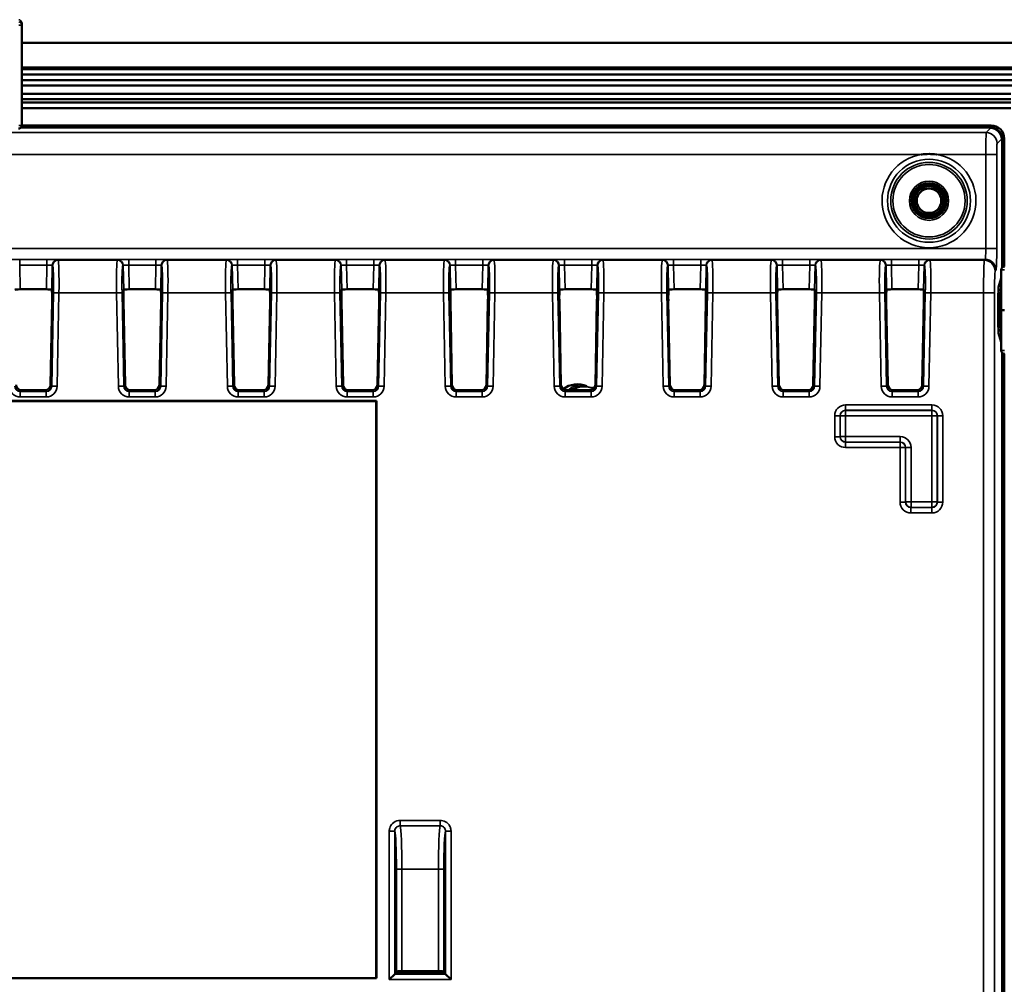
# Model space of a CAD drawing. Units: millimetres. Extents: x 30 to 830, y 10 to 584.
# Drawn here: x 199 to 289, y 329 to 418 of the extents above; entities that cross this region are included whole.
import ezdxf

# ---------------------------------------------------------------- set-up
doc = ezdxf.new("R2010")
doc.units = ezdxf.units.MM
doc.header["$LTSCALE"] = 2
doc.layers.add('Visible (ISO)', color=7, linetype='Continuous', lineweight=50)
doc.layers.add('Visible Narrow (ISO)', color=7, linetype='Continuous', lineweight=35)

msp = doc.modelspace()

# ---------------------------------------------------------------- linework, layer by layer
at = {"layer": 'Visible (ISO)'}
for p, q in [((199.125, 417.021), (199.125, 417.213)), ((199.125, 407.815), (199.125, 417.021)), ((295.877, 415.397), (199.125, 415.397)), ((199.125, 412.973), (291.945, 412.973)), ((199.125, 412.473), (291.945, 412.473)), ((199.125, 411.973), (291.945, 411.973)), ((291.945, 411.473), (199.125, 411.473)), ((199.125, 410.703), (289.875, 410.703)), ((199.125, 410.203), (289.875, 410.203)), ((199.125, 409.903), (289.875, 409.903)), ((289.875, 409.403), (199.125, 409.403)), ((288.017, 407.607), (199.042, 407.607)), ((288.075, 407.803), (199.125, 407.803)), ((289.275, 394.853), (289.275, 406.603)), ((289.079, 394.77), (289.079, 406.545)), ((288.987, 394.553), (288.986, 390.853)), ((288.755, 392.977), (288.987, 393.793)), ((288.987, 393.096), (288.787, 393.09)), ((288.888, 393.1), (288.789, 393.097)), ((201.379, 392.768), (198.972, 392.768)), ((211.379, 392.768), (208.972, 392.768)), ((221.379, 392.768), (218.972, 392.768)), ((231.379, 392.768), (228.972, 392.768)), ((241.379, 392.768), (238.972, 392.768)), ((251.379, 392.768), (248.972, 392.768)), ((261.379, 392.768), (258.972, 392.768)), ((271.379, 392.768), (268.972, 392.768)), ((281.379, 392.768), (278.972, 392.768)), ((288.755, 393.006), (288.755, 392.503)), ((288.855, 392.403), (288.855, 392.403)), ((288.955, 389.403), (288.955, 392.303)), ((201.753, 384), (201.901, 391.723)), ((208.449, 391.723), (208.598, 384)), ((211.753, 384), (211.901, 391.723)), ((218.449, 391.723), (218.598, 384)), ((221.753, 384), (221.901, 391.723)), ((228.449, 391.723), (228.598, 384)), ((231.753, 384), (231.901, 391.723)), ((238.449, 391.723), (238.598, 384)), ((241.753, 384), (241.901, 391.723)), ((248.449, 391.723), (248.598, 384)), ((251.753, 384), (251.901, 391.723)), ((258.449, 391.723), (258.598, 384)), ((261.753, 384), (261.901, 391.723)), ((268.449, 391.723), (268.598, 384)), ((271.753, 384), (271.901, 391.723)), ((278.449, 391.723), (278.598, 384)), ((281.753, 384), (281.901, 391.723)), ((288.955, 390.853), (288.986, 390.853)), ((288.986, 390.853), (289.283, 390.853)), ((288.986, 390.853), (288.987, 387.153)), ((288.755, 389.203), (288.755, 388.701)), ((288.987, 387.913), (288.755, 388.729)), ((288.987, 388.611), (288.787, 388.616)), ((288.789, 388.609), (288.888, 388.607)), ((288.855, 389.303), (288.855, 389.303)), ((289.079, 270.47), (289.079, 386.937)), ((289.275, 270.553), (289.275, 386.853)), ((199.097, 383.51), (201.254, 383.51)), ((209.097, 383.51), (211.254, 383.51)), ((219.097, 383.51), (221.254, 383.51)), ((229.097, 383.51), (231.254, 383.51)), ((239.097, 383.51), (241.254, 383.51)), ((249.097, 383.51), (251.254, 383.51)), ((259.097, 383.51), (261.254, 383.51)), ((269.097, 383.51), (271.254, 383.51)), ((279.097, 383.51), (281.254, 383.51)), ((128.675, 382.536), (231.675, 382.536)), ((231.649, 382.51), (128.701, 382.51)), ((231.675, 382.536), (231.649, 382.51)), ((231.649, 329.562), (231.649, 382.51)), ((231.675, 382.536), (231.675, 329.536)), ((233.342, 329.929), (232.842, 329.43)), ((233.342, 329.929), (233.466, 330.053)), ((233.466, 330.053), (233.502, 330.138)), ((237.885, 330.053), (233.466, 330.053)), ((234.001, 330.196), (237.349, 330.196)), ((237.849, 330.138), (237.885, 330.053)), ((238.009, 329.929), (237.885, 330.053)), ((238.508, 329.43), (238.009, 329.929)), ((231.675, 329.536), (128.675, 329.536)), ((128.701, 329.562), (231.649, 329.562)), ((231.675, 329.536), (231.649, 329.562))]:
    msp.add_line(p, q, dxfattribs=at)
for radius in [1.604, 1.125]:
    msp.add_circle((282.369, 400.897), radius, dxfattribs=at)
for centre, radius, start, end in [((198.825, 407.815), 0.3, 270.0262, 0), ((288.075, 406.603), 1.2, 0, 90), ((289.287, 394.553), 0.3, 90, 179.9738), ((289.287, 387.153), 0.3, 180.0262, 270), ((250.1, 381.953), 2.1, 65.68736, 128.12074), ((250.7, 381.92), 1.962, 62.39891, 67.5318)]:
    msp.add_arc(centre, radius, start, end, dxfattribs=at)
for centre, major_axis, ratio, start_param, end_param in [((288.888, 393.093), (0.2, 0.005), 0.034896, 1.052243, 1.569849), ((198.973, 392.706), (0.5, 0), 0.122761, 1.573193, 2.987085), ((201.377, 392.706), (0.5, 0), 0.122761, 0.154507, 1.568399), ((201.849, 391.723), (0.019, 1), 0.052398, 4.713399, 6.109476), ((208.502, 391.723), (0.019, -1), 0.052398, 3.315302, 4.711379), ((208.973, 392.706), (0.5, 0), 0.122761, 1.573193, 2.987085), ((211.377, 392.706), (0.5, 0), 0.122761, 0.154507, 1.568399), ((211.849, 391.723), (0.019, 1), 0.052398, 4.713399, 6.109476), ((218.502, 391.723), (0.019, -1), 0.052398, 3.315302, 4.711379), ((218.973, 392.706), (0.5, 0), 0.122761, 1.573193, 2.987085), ((221.377, 392.706), (0.5, 0), 0.122761, 0.154507, 1.568399), ((221.849, 391.723), (0.019, 1), 0.052398, 4.713399, 6.109476), ((228.502, 391.723), (0.019, -1), 0.052398, 3.315302, 4.711379), ((228.973, 392.706), (0.5, 0), 0.122761, 1.573193, 2.987085), ((231.377, 392.706), (0.5, 0), 0.122761, 0.154507, 1.568399), ((231.849, 391.723), (0.019, 1), 0.052398, 4.713399, 6.109476), ((238.502, 391.723), (0.019, -1), 0.052398, 3.315302, 4.711379), ((238.973, 392.706), (0.5, 0), 0.122761, 1.573193, 2.987085), ((241.377, 392.706), (0.5, 0), 0.122761, 0.154507, 1.568399), ((241.849, 391.723), (0.019, 1), 0.052398, 4.713399, 6.109476), ((248.502, 391.723), (0.019, -1), 0.052398, 3.315302, 4.711379), ((248.973, 392.706), (0.5, 0), 0.122761, 1.573193, 2.987085), ((251.377, 392.706), (0.5, 0), 0.122761, 0.154507, 1.568399), ((251.849, 391.723), (0.019, 1), 0.052398, 4.713399, 6.109476), ((258.502, 391.723), (0.019, -1), 0.052398, 3.315302, 4.711379), ((258.973, 392.706), (0.5, 0), 0.122761, 1.573193, 2.987085), ((261.377, 392.706), (0.5, 0), 0.122761, 0.154507, 1.568399), ((261.849, 391.723), (0.019, 1), 0.052398, 4.713399, 6.109476), ((268.502, 391.723), (0.019, -1), 0.052398, 3.315302, 4.711379), ((268.973, 392.706), (0.5, 0), 0.122761, 1.573193, 2.987085), ((271.377, 392.706), (0.5, 0), 0.122761, 0.154507, 1.568399), ((271.849, 391.723), (0.019, 1), 0.052398, 4.713399, 6.109476), ((278.502, 391.723), (0.019, -1), 0.052398, 3.315302, 4.711379), ((278.973, 392.706), (0.5, 0), 0.122761, 1.573193, 2.987085), ((281.377, 392.706), (0.5, 0), 0.122761, 0.154507, 1.568399), ((281.849, 391.723), (0.019, 1), 0.052398, 4.713399, 6.109476), ((288.855, 392.503), (-0.0708, -0.0708), 0.998783, 5.498396, 7.067974), ((288.855, 392.303), (0.0243, 0.0971), 0.999353, 4.95743, 6.527922), ((288.855, 389.203), (-0.0708, 0.0708), 0.998783, 5.498396, 7.067974), ((288.855, 389.403), (0.0243, -0.0971), 0.999353, 6.038448, 7.60894), ((288.888, 388.614), (-0.2, 0.005), 0.034896, 1.571743, 2.08935), ((199.098, 384.011), (-0.351, -0.358), 0.997316, 5.508745, 7.057626), ((201.252, 384.011), (0.351, -0.358), 0.997316, 5.508745, 7.057626), ((209.098, 384.011), (-0.351, -0.358), 0.997316, 5.508745, 7.057626), ((211.252, 384.011), (0.351, -0.358), 0.997316, 5.508745, 7.057626), ((219.098, 384.011), (-0.351, -0.358), 0.997316, 5.508745, 7.057626), ((221.252, 384.011), (0.351, -0.358), 0.997316, 5.508745, 7.057626), ((229.098, 384.011), (-0.351, -0.358), 0.997316, 5.508745, 7.057626), ((231.252, 384.011), (0.351, -0.358), 0.997316, 5.508745, 7.057626), ((239.098, 384.011), (-0.351, -0.358), 0.997316, 5.508745, 7.057626), ((241.252, 384.011), (0.351, -0.358), 0.997316, 5.508745, 7.057626), ((249.098, 384.011), (-0.351, -0.358), 0.997316, 5.508745, 7.057626), ((251.252, 384.011), (0.351, -0.358), 0.997316, 5.508745, 7.057626), ((259.098, 384.011), (-0.351, -0.358), 0.997316, 5.508745, 7.057626), ((261.252, 384.011), (0.351, -0.358), 0.997316, 5.508745, 7.057626), ((269.098, 384.011), (-0.351, -0.358), 0.997316, 5.508745, 7.057626), ((271.252, 384.011), (0.351, -0.358), 0.997316, 5.508745, 7.057626), ((279.098, 384.011), (-0.351, -0.358), 0.997316, 5.508745, 7.057626), ((281.252, 384.011), (0.351, -0.358), 0.997316, 5.508745, 7.057626), ((250.44, 381.92), (2.089, 0), 0.992182, 1.0657, 1.07524), ((234.001, 330.134), (0.5, 0), 0.122785, 1.570796, 3.089233), ((237.349, 330.134), (0.5, 0), 0.122785, 0.05236, 1.570796)]:
    msp.add_ellipse(centre, major_axis=major_axis, ratio=ratio, start_param=start_param, end_param=end_param, dxfattribs=at)
for points, knots in [([(289.079, 406.545), (289.079, 406.657), (289.062, 406.768), (288.993, 406.979), (288.942, 407.08), (288.811, 407.26), (288.732, 407.339), (288.552, 407.47), (288.451, 407.521), (288.24, 407.59), (288.129, 407.607), (288.017, 407.607)], [0, 0, 0, 0, 0.0270852, 0.0270852, 0.0541705, 0.0541705, 0.0812557, 0.0812557, 0.1083409, 0.1083409, 0.1354262, 0.1354262, 0.1354262, 0.1354262]), ([(283.075, 405.147), (283.064, 405.148), (283.053, 405.15), (282.818, 405.174), (282.594, 405.186), (282.145, 405.186), (281.92, 405.174), (281.686, 405.15), (281.675, 405.148), (281.664, 405.147)], [-0.0033565, -0.0033565, -0.0033565, -0.0033565, 0, 0, 0.06736, 0.06736, 0.1347199, 0.1347199, 0.1380764, 0.1380764, 0.1380764, 0.1380764]), ([(288.755, 392.656), (288.773, 392.659), (288.791, 392.663), (288.839, 392.679), (288.867, 392.694), (288.918, 392.733), (288.941, 392.756), (288.97, 392.798), (288.979, 392.814), (288.986, 392.831)], [0.00423839, 0.00423839, 0.00423839, 0.00423839, 0.00973207, 0.00973207, 0.0192861, 0.0192861, 0.02884437, 0.02884437, 0.0344226, 0.0344226, 0.0344226, 0.0344226]), ([(288.986, 388.875), (288.984, 388.88), (288.982, 388.884), (288.968, 388.912), (288.953, 388.935), (288.914, 388.978), (288.889, 388.998), (288.834, 389.029), (288.804, 389.041), (288.767, 389.048), (288.761, 389.049), (288.755, 389.05)], [0.09558501, 0.09558501, 0.09558501, 0.09558501, 0.09710888, 0.09710888, 0.10504839, 0.10504839, 0.11446624, 0.11446624, 0.12401861, 0.12401861, 0.12580373, 0.12580373, 0.12580373, 0.12580373])]:
    msp.add_open_spline(points, degree=3, knots=knots, dxfattribs=at)
for points in [[(201.872, 392.716), (201.874, 392.714), (201.876, 392.711), (201.877, 392.708)], [(208.474, 392.708), (208.474, 392.711), (208.476, 392.714), (208.479, 392.716)], [(211.872, 392.716), (211.874, 392.714), (211.876, 392.711), (211.877, 392.708)], [(218.474, 392.708), (218.474, 392.711), (218.476, 392.714), (218.479, 392.716)], [(221.872, 392.716), (221.874, 392.714), (221.876, 392.711), (221.877, 392.708)], [(228.474, 392.708), (228.474, 392.711), (228.476, 392.714), (228.479, 392.716)], [(231.872, 392.716), (231.874, 392.714), (231.876, 392.711), (231.877, 392.708)], [(238.474, 392.708), (238.474, 392.711), (238.476, 392.714), (238.479, 392.716)], [(241.872, 392.716), (241.874, 392.714), (241.876, 392.711), (241.877, 392.708)], [(248.474, 392.708), (248.474, 392.711), (248.476, 392.714), (248.479, 392.716)], [(251.872, 392.716), (251.874, 392.714), (251.876, 392.711), (251.877, 392.708)], [(258.474, 392.708), (258.474, 392.711), (258.476, 392.714), (258.479, 392.716)], [(261.872, 392.716), (261.874, 392.714), (261.876, 392.711), (261.877, 392.708)], [(268.474, 392.708), (268.474, 392.711), (268.476, 392.714), (268.479, 392.716)], [(271.872, 392.716), (271.874, 392.714), (271.876, 392.711), (271.877, 392.708)], [(278.474, 392.708), (278.474, 392.711), (278.476, 392.714), (278.479, 392.716)], [(281.872, 392.716), (281.874, 392.714), (281.876, 392.711), (281.877, 392.708)]]:
    msp.add_open_spline(points, degree=3, dxfattribs=at)
at = {"layer": 'Visible Narrow (ISO)'}
for p, q in [((293.927, 413.15), (199.125, 413.15)), ((199.042, 407.607), (288.017, 407.607)), ((288.075, 407.616), (199.049, 407.616)), ((288.017, 407.545), (287.619, 407.146)), ((288.017, 407.607), (288.017, 407.607)), ((288.017, 407.545), (288.017, 407.607)), ((288.075, 407.803), (288.075, 407.616)), ((288.075, 407.606), (288.075, 407.616)), ((287.619, 407.146), (72.732, 407.146)), ((289.088, 406.603), (289.078, 406.603)), ((289.088, 394.777), (289.088, 406.603)), ((289.088, 406.603), (289.275, 406.603)), ((288.618, 406.147), (289.017, 406.545)), ((289.017, 406.545), (289.079, 406.545)), ((289.079, 406.545), (289.079, 394.77)), ((289.079, 406.545), (289.079, 406.545)), ((180.881, 405.147), (281.664, 405.147)), ((283.075, 405.147), (287.585, 405.147)), ((287.585, 405.147), (287.585, 396.51)), ((287.585, 405.147), (288.584, 405.147)), ((288.584, 396.51), (288.584, 405.147)), ((287.585, 396.51), (72.766, 396.51)), ((287.585, 396.51), (288.584, 396.51)), ((72.833, 395.511), (287.517, 395.511)), ((201.421, 395.492), (198.929, 395.492)), ((198.929, 395.492), (198.929, 394.992)), ((198.929, 394.992), (201.421, 394.992)), ((198.972, 392.768), (198.929, 394.992)), ((201.421, 394.992), (201.379, 392.768)), ((201.421, 395.492), (201.421, 394.992)), ((201.877, 392.708), (201.92, 394.969)), ((201.92, 394.969), (201.954, 394.946)), ((202.453, 395.436), (202.42, 395.459)), ((207.898, 395.436), (202.453, 395.436)), ((207.931, 395.459), (207.898, 395.436)), ((208.397, 394.946), (208.43, 394.969)), ((208.43, 394.969), (208.474, 392.708)), ((211.421, 395.492), (208.929, 395.492)), ((208.929, 395.492), (208.929, 394.992)), ((208.929, 394.992), (211.421, 394.992)), ((208.972, 392.768), (208.929, 394.992)), ((211.421, 394.992), (211.379, 392.768)), ((211.421, 395.492), (211.421, 394.992)), ((211.877, 392.708), (211.92, 394.969)), ((211.92, 394.969), (211.954, 394.946)), ((212.453, 395.436), (212.42, 395.459)), ((217.898, 395.436), (212.453, 395.436)), ((217.931, 395.459), (217.898, 395.436)), ((218.397, 394.946), (218.43, 394.969)), ((218.43, 394.969), (218.474, 392.708)), ((221.421, 395.492), (218.929, 395.492)), ((218.929, 395.492), (218.929, 394.992)), ((218.929, 394.992), (221.421, 394.992)), ((218.972, 392.768), (218.929, 394.992)), ((221.421, 394.992), (221.379, 392.768)), ((221.421, 395.492), (221.421, 394.992)), ((221.877, 392.708), (221.92, 394.969)), ((221.92, 394.969), (221.954, 394.946)), ((222.453, 395.436), (222.42, 395.459)), ((227.898, 395.436), (222.453, 395.436)), ((227.931, 395.459), (227.898, 395.436)), ((228.397, 394.946), (228.43, 394.969)), ((228.43, 394.969), (228.474, 392.708)), ((231.421, 395.492), (228.929, 395.492)), ((228.929, 395.492), (228.929, 394.992)), ((228.929, 394.992), (231.421, 394.992)), ((228.972, 392.768), (228.929, 394.992)), ((231.421, 394.992), (231.379, 392.768)), ((231.421, 395.492), (231.421, 394.992)), ((231.877, 392.708), (231.92, 394.969)), ((231.92, 394.969), (231.954, 394.946)), ((232.453, 395.436), (232.42, 395.459)), ((237.898, 395.436), (232.453, 395.436)), ((237.931, 395.459), (237.898, 395.436)), ((238.397, 394.946), (238.43, 394.969)), ((238.43, 394.969), (238.474, 392.708)), ((241.421, 395.492), (238.929, 395.492)), ((238.929, 395.492), (238.929, 394.992)), ((238.929, 394.992), (241.421, 394.992)), ((238.972, 392.768), (238.929, 394.992)), ((241.421, 394.992), (241.379, 392.768)), ((241.421, 395.492), (241.421, 394.992)), ((241.877, 392.708), (241.92, 394.969)), ((241.92, 394.969), (241.954, 394.946)), ((242.453, 395.436), (242.42, 395.459)), ((247.898, 395.436), (242.453, 395.436)), ((247.931, 395.459), (247.898, 395.436)), ((248.397, 394.946), (248.43, 394.969)), ((248.43, 394.969), (248.474, 392.708)), ((251.421, 395.492), (248.929, 395.492)), ((248.929, 395.492), (248.929, 394.992)), ((248.929, 394.992), (251.421, 394.992)), ((248.972, 392.768), (248.929, 394.992)), ((251.421, 394.992), (251.379, 392.768)), ((251.421, 395.492), (251.421, 394.992)), ((251.877, 392.708), (251.92, 394.969)), ((251.92, 394.969), (251.954, 394.946)), ((252.453, 395.436), (252.42, 395.459)), ((257.898, 395.436), (252.453, 395.436)), ((257.931, 395.459), (257.898, 395.436)), ((258.397, 394.946), (258.43, 394.969)), ((258.43, 394.969), (258.474, 392.708)), ((261.421, 395.492), (258.929, 395.492)), ((258.929, 395.492), (258.929, 394.992)), ((258.929, 394.992), (261.421, 394.992)), ((258.972, 392.768), (258.929, 394.992)), ((261.421, 394.992), (261.379, 392.768)), ((261.421, 395.492), (261.421, 394.992)), ((261.877, 392.708), (261.92, 394.969)), ((261.92, 394.969), (261.954, 394.946)), ((262.453, 395.436), (262.42, 395.459)), ((267.898, 395.436), (262.453, 395.436)), ((267.931, 395.459), (267.898, 395.436)), ((268.397, 394.946), (268.43, 394.969)), ((268.43, 394.969), (268.474, 392.708)), ((271.421, 395.492), (268.929, 395.492)), ((268.929, 395.492), (268.929, 394.992)), ((268.929, 394.992), (271.421, 394.992)), ((268.972, 392.768), (268.929, 394.992)), ((271.421, 394.992), (271.379, 392.768)), ((271.421, 395.492), (271.421, 394.992)), ((271.877, 392.708), (271.92, 394.969)), ((271.92, 394.969), (271.954, 394.946)), ((272.453, 395.436), (272.42, 395.459)), ((277.898, 395.436), (272.453, 395.436)), ((277.931, 395.459), (277.898, 395.436)), ((278.397, 394.946), (278.43, 394.969)), ((278.43, 394.969), (278.474, 392.708)), ((281.421, 395.492), (278.929, 395.492)), ((278.929, 395.492), (278.929, 394.992)), ((278.929, 394.992), (281.421, 394.992)), ((278.972, 392.768), (278.929, 394.992)), ((281.421, 394.992), (281.379, 392.768)), ((281.421, 395.492), (281.421, 394.992)), ((281.877, 392.708), (281.92, 394.969)), ((281.92, 394.969), (281.954, 394.946)), ((282.453, 395.436), (282.42, 395.459)), ((287.443, 395.436), (282.453, 395.436)), ((287.517, 395.511), (287.443, 395.436)), ((288.442, 394.437), (288.517, 394.512)), ((288.987, 393.822), (288.755, 393.006)), ((288.888, 393.444), (288.888, 393.1)), ((202.032, 392.448), (201.867, 383.883)), ((202.531, 392.438), (202.032, 392.448)), ((202.366, 383.874), (202.531, 392.438)), ((202.531, 392.438), (207.819, 392.438)), ((207.819, 392.438), (208.319, 392.448)), ((207.819, 392.438), (207.984, 383.874)), ((208.483, 383.883), (208.319, 392.448)), ((212.032, 392.448), (211.867, 383.883)), ((212.531, 392.438), (212.032, 392.448)), ((212.366, 383.874), (212.531, 392.438)), ((212.531, 392.438), (217.819, 392.438)), ((217.819, 392.438), (218.319, 392.448)), ((217.819, 392.438), (217.984, 383.874)), ((218.483, 383.883), (218.319, 392.448)), ((222.032, 392.448), (221.867, 383.883)), ((222.531, 392.438), (222.032, 392.448)), ((222.366, 383.874), (222.531, 392.438)), ((222.531, 392.438), (227.819, 392.438)), ((227.819, 392.438), (228.319, 392.448)), ((227.819, 392.438), (227.984, 383.874)), ((228.483, 383.883), (228.319, 392.448)), ((232.032, 392.448), (231.867, 383.883)), ((232.531, 392.438), (232.032, 392.448)), ((232.366, 383.874), (232.531, 392.438)), ((232.531, 392.438), (237.819, 392.438)), ((237.819, 392.438), (238.319, 392.448)), ((237.819, 392.438), (237.984, 383.874)), ((238.483, 383.883), (238.319, 392.448)), ((242.032, 392.448), (241.867, 383.883)), ((242.531, 392.438), (242.032, 392.448)), ((242.366, 383.874), (242.531, 392.438)), ((242.531, 392.438), (247.819, 392.438)), ((247.819, 392.438), (248.319, 392.448)), ((247.819, 392.438), (247.984, 383.874)), ((248.483, 383.883), (248.319, 392.448)), ((252.032, 392.448), (251.867, 383.883)), ((252.531, 392.438), (252.032, 392.448)), ((252.366, 383.874), (252.531, 392.438)), ((252.531, 392.438), (257.819, 392.438)), ((257.819, 392.438), (258.319, 392.448)), ((257.819, 392.438), (257.984, 383.874)), ((258.483, 383.883), (258.319, 392.448)), ((262.032, 392.448), (261.867, 383.883)), ((262.531, 392.438), (262.032, 392.448)), ((262.366, 383.874), (262.531, 392.438)), ((262.531, 392.438), (267.819, 392.438)), ((267.819, 392.438), (268.319, 392.448)), ((267.819, 392.438), (267.984, 383.874)), ((268.483, 383.883), (268.319, 392.448)), ((272.032, 392.448), (271.867, 383.883)), ((272.531, 392.438), (272.032, 392.448)), ((272.366, 383.874), (272.531, 392.438)), ((272.531, 392.438), (277.819, 392.438)), ((277.819, 392.438), (278.319, 392.448)), ((277.819, 392.438), (277.984, 383.874)), ((278.483, 383.883), (278.319, 392.448)), ((282.032, 392.448), (281.867, 383.883)), ((282.531, 392.438), (282.032, 392.448)), ((282.366, 383.874), (282.531, 392.438)), ((282.531, 392.438), (287.375, 392.438)), ((287.375, 392.438), (287.375, 264.968)), ((287.375, 392.438), (288.375, 392.438)), ((288.375, 264.968), (288.375, 392.438)), ((288.755, 392.503), (288.702, 392.45)), ((288.802, 392.35), (288.855, 392.403)), ((288.842, 392.35), (288.802, 392.35)), ((288.855, 392.403), (288.842, 392.35)), ((288.942, 392.25), (288.955, 392.303)), ((288.682, 391.851), (288.682, 389.856)), ((288.782, 391.851), (288.682, 391.851)), ((288.782, 389.856), (288.782, 391.851)), ((288.782, 391.851), (288.838, 391.851)), ((288.938, 391.851), (288.838, 391.851)), ((288.838, 391.851), (288.838, 389.856)), ((288.938, 389.856), (288.938, 391.851)), ((288.782, 389.856), (288.682, 389.856)), ((288.838, 389.856), (288.782, 389.856)), ((288.938, 389.856), (288.838, 389.856)), ((288.955, 389.403), (288.942, 389.456)), ((288.702, 389.256), (288.755, 389.203)), ((288.755, 388.701), (288.987, 387.885)), ((288.855, 389.303), (288.802, 389.356)), ((288.802, 389.356), (288.842, 389.356)), ((288.842, 389.356), (288.855, 389.303)), ((288.888, 388.607), (288.888, 388.262)), ((289.079, 386.937), (289.079, 270.47)), ((289.088, 270.477), (289.088, 386.929)), ((201.867, 383.883), (201.753, 384)), ((208.598, 384), (208.483, 383.883)), ((211.867, 383.883), (211.753, 384)), ((218.598, 384), (218.483, 383.883)), ((221.867, 383.883), (221.753, 384)), ((228.598, 384), (228.483, 383.883)), ((231.867, 383.883), (231.753, 384)), ((238.598, 384), (238.483, 383.883)), ((241.867, 383.883), (241.753, 384)), ((248.598, 384), (248.483, 383.883)), ((251.867, 383.883), (251.753, 384)), ((258.598, 384), (258.483, 383.883)), ((261.867, 383.883), (261.753, 384)), ((268.598, 384), (268.483, 383.883)), ((271.867, 383.883), (271.753, 384)), ((278.598, 384), (278.483, 383.883)), ((281.867, 383.883), (281.753, 384)), ((198.982, 383.394), (199.097, 383.51)), ((198.982, 382.894), (198.982, 383.394)), ((201.368, 383.394), (198.982, 383.394)), ((201.254, 383.51), (201.368, 383.394)), ((201.368, 382.894), (201.368, 383.394)), ((202.366, 383.874), (201.867, 383.883)), ((208.483, 383.883), (207.984, 383.874)), ((208.982, 383.394), (209.097, 383.51)), ((208.982, 382.894), (208.982, 383.394)), ((211.368, 383.394), (208.982, 383.394)), ((211.254, 383.51), (211.368, 383.394)), ((211.368, 382.894), (211.368, 383.394)), ((212.366, 383.874), (211.867, 383.883)), ((218.483, 383.883), (217.984, 383.874)), ((218.982, 383.394), (219.097, 383.51)), ((218.982, 382.894), (218.982, 383.394)), ((221.368, 383.394), (218.982, 383.394)), ((221.254, 383.51), (221.368, 383.394)), ((221.368, 382.894), (221.368, 383.394)), ((222.366, 383.874), (221.867, 383.883)), ((228.483, 383.883), (227.984, 383.874)), ((228.982, 383.394), (229.097, 383.51)), ((228.982, 382.894), (228.982, 383.394)), ((231.368, 383.394), (228.982, 383.394)), ((231.254, 383.51), (231.368, 383.394)), ((231.368, 382.894), (231.368, 383.394)), ((232.366, 383.874), (231.867, 383.883)), ((238.483, 383.883), (237.984, 383.874)), ((238.982, 383.394), (239.097, 383.51)), ((238.982, 382.894), (238.982, 383.394)), ((241.368, 383.394), (238.982, 383.394)), ((241.254, 383.51), (241.368, 383.394)), ((241.368, 382.894), (241.368, 383.394)), ((242.366, 383.874), (241.867, 383.883)), ((248.483, 383.883), (247.984, 383.874)), ((248.982, 383.394), (249.097, 383.51)), ((248.982, 382.894), (248.982, 383.394)), ((251.368, 383.394), (248.982, 383.394)), ((251.254, 383.51), (251.368, 383.394)), ((251.368, 382.894), (251.368, 383.394)), ((252.366, 383.874), (251.867, 383.883)), ((258.483, 383.883), (257.984, 383.874)), ((258.982, 383.394), (259.097, 383.51)), ((258.982, 382.894), (258.982, 383.394)), ((261.368, 383.394), (258.982, 383.394)), ((261.254, 383.51), (261.368, 383.394)), ((261.368, 382.894), (261.368, 383.394)), ((262.366, 383.874), (261.867, 383.883)), ((268.483, 383.883), (267.984, 383.874)), ((268.982, 383.394), (269.097, 383.51)), ((268.982, 382.894), (268.982, 383.394)), ((271.368, 383.394), (268.982, 383.394)), ((271.254, 383.51), (271.368, 383.394)), ((271.368, 382.894), (271.368, 383.394)), ((272.366, 383.874), (271.867, 383.883)), ((278.483, 383.883), (277.984, 383.874)), ((278.982, 383.394), (279.097, 383.51)), ((278.982, 382.894), (278.982, 383.394)), ((281.368, 383.394), (278.982, 383.394)), ((281.254, 383.51), (281.368, 383.394)), ((281.368, 382.894), (281.368, 383.394)), ((282.366, 383.874), (281.867, 383.883)), ((198.982, 382.894), (201.368, 382.894)), ((208.982, 382.894), (211.368, 382.894)), ((218.982, 382.894), (221.368, 382.894)), ((228.982, 382.894), (231.368, 382.894)), ((238.982, 382.894), (241.368, 382.894)), ((248.982, 382.894), (251.368, 382.894)), ((258.982, 382.894), (261.368, 382.894)), ((268.982, 382.894), (271.368, 382.894)), ((278.982, 382.894), (281.368, 382.894)), ((282.637, 382.161), (274.713, 382.161)), ((274.713, 381.663), (274.713, 382.161)), ((274.713, 381.663), (282.637, 381.663)), ((274.721, 381.656), (274.713, 381.663)), ((282.63, 381.656), (274.721, 381.656)), ((274.721, 381.158), (274.721, 381.656)), ((282.637, 381.663), (282.63, 381.656)), ((282.63, 381.656), (282.63, 381.158)), ((282.637, 382.161), (282.637, 381.663)), ((273.717, 381.165), (273.717, 379.241)), ((273.717, 381.165), (274.215, 381.165)), ((274.215, 379.241), (274.215, 381.165)), ((274.215, 381.165), (274.223, 381.158)), ((274.223, 381.158), (274.721, 381.158)), ((274.223, 381.158), (274.223, 379.249)), ((274.721, 379.249), (274.721, 381.158)), ((274.721, 381.158), (282.63, 381.158)), ((282.63, 381.158), (283.128, 381.158)), ((282.63, 381.158), (282.63, 373.249)), ((283.128, 381.158), (283.135, 381.165)), ((283.128, 373.249), (283.128, 381.158)), ((283.135, 381.165), (283.135, 373.241)), ((283.633, 381.165), (283.135, 381.165)), ((283.633, 373.241), (283.633, 381.165)), ((273.717, 379.241), (274.215, 379.241)), ((274.223, 379.249), (274.215, 379.241)), ((274.721, 379.249), (274.223, 379.249)), ((274.713, 378.743), (274.721, 378.751)), ((274.713, 378.245), (274.713, 378.743)), ((279.717, 378.743), (274.713, 378.743)), ((274.721, 378.751), (274.721, 379.249)), ((279.725, 379.249), (274.721, 379.249)), ((274.721, 378.751), (279.725, 378.751)), ((279.725, 378.751), (279.717, 378.743)), ((279.717, 378.245), (279.717, 378.743)), ((279.725, 378.751), (279.725, 379.249)), ((274.713, 378.245), (279.717, 378.245)), ((279.717, 378.245), (279.717, 373.241)), ((280.215, 378.245), (279.717, 378.245)), ((280.215, 378.245), (280.223, 378.253)), ((280.215, 373.241), (280.215, 378.245)), ((280.223, 378.253), (280.721, 378.253)), ((280.223, 378.253), (280.223, 373.249)), ((280.721, 373.249), (280.721, 378.253)), ((279.717, 373.241), (280.215, 373.241)), ((280.223, 373.249), (280.215, 373.241)), ((280.721, 373.249), (280.223, 373.249)), ((280.721, 372.751), (280.721, 373.249)), ((282.63, 373.249), (280.721, 373.249)), ((283.128, 373.249), (282.63, 373.249)), ((282.63, 373.249), (282.63, 372.751)), ((283.135, 373.241), (283.128, 373.249)), ((283.633, 373.241), (283.135, 373.241)), ((280.713, 372.743), (280.721, 372.751)), ((282.637, 372.743), (280.713, 372.743)), ((280.713, 372.245), (280.713, 372.743)), ((280.713, 372.245), (282.637, 372.245)), ((280.721, 372.751), (282.63, 372.751)), ((282.63, 372.751), (282.637, 372.743)), ((282.637, 372.245), (282.637, 372.743)), ((237.512, 344.028), (233.838, 344.028)), ((233.838, 344.028), (233.838, 343.531)), ((233.838, 343.531), (237.512, 343.531)), ((237.512, 344.028), (237.512, 343.531)), ((232.842, 329.43), (232.842, 343.028)), ((232.842, 343.028), (233.342, 343.028)), ((233.342, 329.929), (233.342, 343.028)), ((238.009, 343.028), (238.508, 343.028)), ((238.009, 343.028), (238.009, 329.929)), ((238.508, 343.028), (238.508, 329.43)), ((233.502, 339.556), (234.001, 339.556)), ((233.502, 339.556), (233.502, 330.138)), ((234.001, 330.196), (234.001, 339.556)), ((234.001, 339.556), (237.349, 339.556)), ((237.349, 339.556), (237.849, 339.556)), ((237.349, 339.556), (237.349, 330.196)), ((237.849, 330.138), (237.849, 339.556)), ((238.009, 329.929), (233.342, 329.929)), ((232.842, 329.43), (238.508, 329.43))]:
    msp.add_line(p, q, dxfattribs=at)
for radius in [3.81, 3.516, 3.317, 1.804, 1.603, 1.503, 1.399, 1.299]:
    msp.add_circle((282.369, 400.897), radius, dxfattribs=at)
for centre, radius, start, end in [((288.075, 406.603), 1.012, 0, 90), ((282.369, 400.897), 4.308, 99.42775, 80.57225), ((250.7, 381.92), 2.149, 99.55805, 132.26251), ((250.7, 381.92), 1.999, 85.56137, 127.28704), ((250.7, 381.92), 1.947, 62.54426, 125.24721), ((250.7, 381.92), 1.915, 62.90819, 123.87705)]:
    msp.add_arc(centre, radius, start, end, dxfattribs=at)
for centre, major_axis, ratio, start_param, end_param in [((198.825, 417.213), (0.3, 0), 0.999962, 0, 1.518436), ((198.825, 417.021), (0.3, 0), 0.999962, 0, 1.518436), ((198.825, 417.021), (0.3, 0), 0.008727, 4.764749, 6.283185), ((198.825, 407.815), (0.3, 0), 0.008727, 4.764749, 6.283185), ((288.016, 406.544), (0.708, 0.708), 0.998783, 5.498396, 7.067974), ((287.62, 405.147), (0, -2), 0.01746, 3.176499, 4.712389), ((287.619, 406.147), (-0.707, 0.707), 0.998783, 3.9276, 5.497178), ((288.619, 405.147), (0, 1), 0.034921, 0.034907, 1.570796), ((287.515, 396.51), (0, -1), 0.069842, 0.034907, 1.570796), ((288.514, 396.51), (0, 2), 0.034921, 3.176499, 4.712389), ((201.421, 395.457), (-1, 0), 0.034914, 3.19328, 4.711717), ((201.421, 394.957), (0.5, 0.01), 0.069751, 0.049664, 1.5681), ((202.42, 394.959), (0.28, 0.414), 0.998057, 0.594549, 2.144328), ((202.453, 394.937), (0.28, 0.414), 0.998057, 0.594549, 2.144328), ((201.901, 392.448), (-0.048, -2.5), 0.052398, 1.571807, 3.107696), ((202.4, 392.438), (0.048, 3), 0.04367, 4.71309, 6.24898), ((207.95, 392.438), (0.048, -3), 0.04367, 3.175798, 4.711688), ((207.898, 394.937), (-0.28, 0.414), 0.998057, 4.138857, 5.688636), ((208.93, 395.457), (-1, 0), 0.034914, 4.713061, 6.231498), ((207.931, 394.959), (-0.28, 0.414), 0.998057, 4.138857, 5.688636), ((208.45, 392.448), (-0.048, 2.5), 0.052398, 0.033896, 1.569786), ((208.93, 394.957), (0.5, -0.01), 0.069751, 1.573492, 3.091929), ((211.421, 395.457), (-1, 0), 0.034914, 3.19328, 4.711717), ((211.421, 394.957), (0.5, 0.01), 0.069751, 0.049664, 1.5681), ((212.42, 394.959), (0.28, 0.414), 0.998057, 0.594549, 2.144328), ((212.453, 394.937), (0.28, 0.414), 0.998057, 0.594549, 2.144328), ((211.901, 392.448), (-0.048, -2.5), 0.052398, 1.571807, 3.107696), ((212.4, 392.438), (0.048, 3), 0.04367, 4.71309, 6.24898), ((217.95, 392.438), (0.048, -3), 0.04367, 3.175798, 4.711688), ((217.898, 394.937), (-0.28, 0.414), 0.998057, 4.138857, 5.688636), ((218.93, 395.457), (-1, 0), 0.034914, 4.713061, 6.231498), ((217.931, 394.959), (-0.28, 0.414), 0.998057, 4.138857, 5.688636), ((218.45, 392.448), (-0.048, 2.5), 0.052398, 0.033896, 1.569786), ((218.93, 394.957), (0.5, -0.01), 0.069751, 1.573492, 3.091929), ((221.421, 395.457), (-1, 0), 0.034914, 3.19328, 4.711717), ((221.421, 394.957), (0.5, 0.01), 0.069751, 0.049664, 1.5681), ((222.42, 394.959), (0.28, 0.414), 0.998057, 0.594549, 2.144328), ((222.453, 394.937), (0.28, 0.414), 0.998057, 0.594549, 2.144328), ((221.901, 392.448), (-0.048, -2.5), 0.052398, 1.571807, 3.107696), ((222.4, 392.438), (0.048, 3), 0.04367, 4.71309, 6.24898), ((227.95, 392.438), (0.048, -3), 0.04367, 3.175798, 4.711688), ((227.898, 394.937), (-0.28, 0.414), 0.998057, 4.138857, 5.688636), ((228.93, 395.457), (-1, 0), 0.034914, 4.713061, 6.231498), ((227.931, 394.959), (-0.28, 0.414), 0.998057, 4.138857, 5.688636), ((228.45, 392.448), (-0.048, 2.5), 0.052398, 0.033896, 1.569786), ((228.93, 394.957), (0.5, -0.01), 0.069751, 1.573492, 3.091929), ((231.421, 395.457), (-1, 0), 0.034914, 3.19328, 4.711717), ((231.421, 394.957), (0.5, 0.01), 0.069751, 0.049664, 1.5681), ((232.42, 394.959), (0.28, 0.414), 0.998057, 0.594549, 2.144328), ((232.453, 394.937), (0.28, 0.414), 0.998057, 0.594549, 2.144328), ((231.901, 392.448), (-0.048, -2.5), 0.052398, 1.571807, 3.107696), ((232.4, 392.438), (0.048, 3), 0.04367, 4.71309, 6.24898), ((237.95, 392.438), (0.048, -3), 0.04367, 3.175798, 4.711688), ((237.898, 394.937), (-0.28, 0.414), 0.998057, 4.138857, 5.688636), ((238.93, 395.457), (-1, 0), 0.034914, 4.713061, 6.231498), ((237.931, 394.959), (-0.28, 0.414), 0.998057, 4.138857, 5.688636), ((238.45, 392.448), (-0.048, 2.5), 0.052398, 0.033896, 1.569786), ((238.93, 394.957), (0.5, -0.01), 0.069751, 1.573492, 3.091929), ((241.421, 395.457), (-1, 0), 0.034914, 3.19328, 4.711717), ((241.421, 394.957), (0.5, 0.01), 0.069751, 0.049664, 1.5681), ((242.42, 394.959), (0.28, 0.414), 0.998057, 0.594549, 2.144328), ((242.453, 394.937), (0.28, 0.414), 0.998057, 0.594549, 2.144328), ((241.901, 392.448), (-0.048, -2.5), 0.052398, 1.571807, 3.107696), ((242.4, 392.438), (0.048, 3), 0.04367, 4.71309, 6.24898), ((247.95, 392.438), (0.048, -3), 0.04367, 3.175798, 4.711688), ((247.898, 394.937), (-0.28, 0.414), 0.998057, 4.138857, 5.688636), ((248.93, 395.457), (-1, 0), 0.034914, 4.713061, 6.231498), ((247.931, 394.959), (-0.28, 0.414), 0.998057, 4.138857, 5.688636), ((248.45, 392.448), (-0.048, 2.5), 0.052398, 0.033896, 1.569786), ((248.93, 394.957), (0.5, -0.01), 0.069751, 1.573492, 3.091929), ((251.421, 395.457), (-1, 0), 0.034914, 3.19328, 4.711717), ((251.421, 394.957), (0.5, 0.01), 0.069751, 0.049664, 1.5681), ((252.42, 394.959), (0.28, 0.414), 0.998057, 0.594549, 2.144328), ((252.453, 394.937), (0.28, 0.414), 0.998057, 0.594549, 2.144328), ((251.901, 392.448), (-0.048, -2.5), 0.052398, 1.571807, 3.107696), ((252.4, 392.438), (0.048, 3), 0.04367, 4.71309, 6.24898), ((257.95, 392.438), (0.048, -3), 0.04367, 3.175798, 4.711688), ((257.898, 394.937), (-0.28, 0.414), 0.998057, 4.138857, 5.688636), ((258.93, 395.457), (-1, 0), 0.034914, 4.713061, 6.231498), ((257.931, 394.959), (-0.28, 0.414), 0.998057, 4.138857, 5.688636), ((258.45, 392.448), (-0.048, 2.5), 0.052398, 0.033896, 1.569786), ((258.93, 394.957), (0.5, -0.01), 0.069751, 1.573492, 3.091929), ((261.421, 395.457), (-1, 0), 0.034914, 3.19328, 4.711717), ((261.421, 394.957), (0.5, 0.01), 0.069751, 0.049664, 1.5681), ((262.42, 394.959), (0.28, 0.414), 0.998057, 0.594549, 2.144328), ((262.453, 394.937), (0.28, 0.414), 0.998057, 0.594549, 2.144328), ((261.901, 392.448), (-0.048, -2.5), 0.052398, 1.571807, 3.107696), ((262.4, 392.438), (0.048, 3), 0.04367, 4.71309, 6.24898), ((267.95, 392.438), (0.048, -3), 0.04367, 3.175798, 4.711688), ((267.898, 394.937), (-0.28, 0.414), 0.998057, 4.138857, 5.688636), ((268.93, 395.457), (-1, 0), 0.034914, 4.713061, 6.231498), ((267.931, 394.959), (-0.28, 0.414), 0.998057, 4.138857, 5.688636), ((268.45, 392.448), (-0.048, 2.5), 0.052398, 0.033896, 1.569786), ((268.93, 394.957), (0.5, -0.01), 0.069751, 1.573492, 3.091929), ((271.421, 395.457), (-1, 0), 0.034914, 3.19328, 4.711717), ((271.421, 394.957), (0.5, 0.01), 0.069751, 0.049664, 1.5681), ((272.42, 394.959), (0.28, 0.414), 0.998057, 0.594549, 2.144328), ((272.453, 394.937), (0.28, 0.414), 0.998057, 0.594549, 2.144328), ((271.901, 392.448), (-0.048, -2.5), 0.052398, 1.571807, 3.107696), ((272.4, 392.438), (0.048, 3), 0.04367, 4.71309, 6.24898), ((277.95, 392.438), (0.048, -3), 0.04367, 3.175798, 4.711688), ((277.898, 394.937), (-0.28, 0.414), 0.998057, 4.138857, 5.688636), ((278.93, 395.457), (-1, 0), 0.034914, 4.713061, 6.231498), ((277.931, 394.959), (-0.28, 0.414), 0.998057, 4.138857, 5.688636), ((278.45, 392.448), (-0.048, 2.5), 0.052398, 0.033896, 1.569786), ((278.93, 394.957), (0.5, -0.01), 0.069751, 1.573492, 3.091929), ((281.421, 395.457), (-1, 0), 0.034914, 3.19328, 4.711717), ((281.421, 394.957), (0.5, 0.01), 0.069751, 0.049664, 1.5681), ((282.42, 394.959), (0.28, 0.414), 0.998057, 0.594549, 2.144328), ((282.453, 394.937), (0.28, 0.414), 0.998057, 0.594549, 2.144328), ((281.901, 392.448), (-0.048, -2.5), 0.052398, 1.571807, 3.107696), ((282.4, 392.438), (0.048, 3), 0.04367, 4.71309, 6.24898), ((287.445, 392.438), (0, -3), 0.023281, 3.176499, 4.712389), ((287.443, 394.437), (-0.707, 0.707), 0.998783, 3.9276, 5.497178), ((287.517, 394.512), (-0.707, 0.707), 0.998783, 3.9276, 5.497178), ((288.445, 392.438), (0, 2), 0.034921, 0.034907, 1.570796), ((289.287, 394.553), (-0.3, 0), 0.052334, 4.721128, 6.283185), ((288.703, 391.851), (0, -0.6), 0.034921, 3.176499, 4.712389), ((288.802, 392.45), (-0.0707, 0.0707), 0.998783, 0.786007, 2.355586), ((288.802, 391.851), (0, 0.5), 0.041905, 0.034907, 1.570796), ((288.842, 391.851), (0, -0.5), 0.006981, 3.176499, 4.712389), ((288.842, 392.25), (0.097, -0.0242), 0.999353, 0.245041, 1.815533), ((288.707, 392.385), (0.3, 0), 0.052334, 5.528379, 5.90717), ((288.942, 391.851), (0, 0.4), 0.008727, 0.034907, 1.570796), ((288.703, 389.856), (0, -0.6), 0.034921, 4.712389, 6.248279), ((288.802, 389.856), (0, 0.5), 0.041905, 1.570796, 3.106686), ((288.842, 389.856), (0, -0.5), 0.006981, 4.712389, 6.248279), ((288.842, 389.456), (0.097, 0.0242), 0.999353, 4.467652, 6.038144), ((288.942, 389.856), (0, 0.4), 0.008727, 1.570796, 3.106686), ((288.802, 389.256), (-0.0707, -0.0707), 0.998783, 3.9276, 5.497178), ((288.707, 389.322), (0.3, 0), 0.052334, 0.376015, 0.754806), ((289.287, 387.153), (-0.3, 0), 0.052334, 0, 1.562058), ((198.985, 383.896), (-0.702, -0.716), 0.997316, 5.508745, 7.057626), ((198.985, 383.896), (-0.353, -0.36), 0.991998, 5.508745, 7.057626), ((201.365, 383.896), (0.353, -0.36), 0.991998, 5.508745, 7.057626), ((201.365, 383.896), (0.702, -0.716), 0.997316, 5.508745, 7.057626), ((208.985, 383.896), (-0.702, -0.716), 0.997316, 5.508745, 7.057626), ((208.985, 383.896), (-0.353, -0.36), 0.991998, 5.508745, 7.057626), ((211.365, 383.896), (0.353, -0.36), 0.991998, 5.508745, 7.057626), ((211.365, 383.896), (0.702, -0.716), 0.997316, 5.508745, 7.057626), ((218.985, 383.896), (-0.702, -0.716), 0.997316, 5.508745, 7.057626), ((218.985, 383.896), (-0.353, -0.36), 0.991998, 5.508745, 7.057626), ((221.365, 383.896), (0.353, -0.36), 0.991998, 5.508745, 7.057626), ((221.365, 383.896), (0.702, -0.716), 0.997316, 5.508745, 7.057626), ((228.985, 383.896), (-0.702, -0.716), 0.997316, 5.508745, 7.057626), ((228.985, 383.896), (-0.353, -0.36), 0.991998, 5.508745, 7.057626), ((231.365, 383.896), (0.353, -0.36), 0.991998, 5.508745, 7.057626), ((231.365, 383.896), (0.702, -0.716), 0.997316, 5.508745, 7.057626), ((238.985, 383.896), (-0.702, -0.716), 0.997316, 5.508745, 7.057626), ((238.985, 383.896), (-0.353, -0.36), 0.991998, 5.508745, 7.057626), ((241.365, 383.896), (0.353, -0.36), 0.991998, 5.508745, 7.057626), ((241.365, 383.896), (0.702, -0.716), 0.997316, 5.508745, 7.057626), ((248.985, 383.896), (-0.702, -0.716), 0.997316, 5.508745, 7.057626), ((248.985, 383.896), (-0.353, -0.36), 0.991998, 5.508745, 7.057626), ((251.365, 383.896), (0.353, -0.36), 0.991998, 5.508745, 7.057626), ((251.365, 383.896), (0.702, -0.716), 0.997316, 5.508745, 7.057626), ((258.985, 383.896), (-0.702, -0.716), 0.997316, 5.508745, 7.057626), ((258.985, 383.896), (-0.353, -0.36), 0.991998, 5.508745, 7.057626), ((261.365, 383.896), (0.353, -0.36), 0.991998, 5.508745, 7.057626), ((261.365, 383.896), (0.702, -0.716), 0.997316, 5.508745, 7.057626), ((268.985, 383.896), (-0.702, -0.716), 0.997316, 5.508745, 7.057626), ((268.985, 383.896), (-0.353, -0.36), 0.991998, 5.508745, 7.057626), ((271.365, 383.896), (0.353, -0.36), 0.991998, 5.508745, 7.057626), ((271.365, 383.896), (0.702, -0.716), 0.997316, 5.508745, 7.057626), ((278.985, 383.896), (-0.702, -0.716), 0.997316, 5.508745, 7.057626), ((278.985, 383.896), (-0.353, -0.36), 0.991998, 5.508745, 7.057626), ((281.365, 383.896), (0.353, -0.36), 0.991998, 5.508745, 7.057626), ((281.365, 383.896), (0.702, -0.716), 0.997316, 5.508745, 7.057626), ((274.721, 381.158), (-0.712, 0.712), 0.992433, 5.501585, 7.064785), ((274.721, 381.158), (-0.362, 0.362), 0.977691, 5.501585, 7.064785), ((274.721, 381.158), (-0.354, -0.354), 0.992433, 3.930789, 5.493989), ((282.63, 381.158), (-0.354, 0.354), 0.992433, 3.930789, 5.493989), ((282.63, 381.158), (0.712, 0.712), 0.992433, 5.501585, 7.064785), ((282.63, 381.158), (0.362, 0.362), 0.977691, 5.501585, 7.064785), ((274.721, 379.249), (-0.712, -0.712), 0.992433, 5.501585, 7.064785), ((274.721, 379.249), (-0.362, -0.362), 0.977691, 5.501585, 7.064785), ((274.721, 379.249), (0.354, -0.354), 0.992433, 3.930789, 5.493989), ((279.717, 378.245), (-0.354, 0.354), 0.992433, 3.930789, 5.493989), ((279.717, 378.245), (0.712, 0.712), 0.992433, 5.501585, 7.064785), ((279.717, 378.245), (0.362, 0.362), 0.977691, 5.501585, 7.064785), ((280.721, 373.249), (-0.712, -0.712), 0.992433, 5.501585, 7.064785), ((280.721, 373.249), (-0.362, -0.362), 0.977691, 5.501585, 7.064785), ((280.721, 373.249), (0.354, -0.354), 0.992433, 3.930789, 5.493989), ((282.63, 373.249), (0.354, 0.354), 0.992433, 3.930789, 5.493989), ((282.63, 373.249), (0.712, -0.712), 0.992433, 5.501585, 7.064785), ((282.63, 373.249), (0.362, -0.362), 0.977691, 5.501585, 7.064785), ((233.817, 339.556), (0, 4), 0.045857, 4.712389, 6.171844), ((237.533, 339.556), (0, -4), 0.045857, 3.252934, 4.712389), ((233.318, 339.556), (0, -3.5), 0.052408, 1.570796, 3.013337), ((238.032, 339.556), (0, 3.5), 0.052408, 0.128255, 1.570796)]:
    msp.add_ellipse(centre, major_axis=major_axis, ratio=ratio, start_param=start_param, end_param=end_param, dxfattribs=at)
for points, knots in [([(288.017, 407.607), (288.064, 407.607), (288.11, 407.604), (288.341, 407.574), (288.52, 407.5), (288.781, 407.298), (288.876, 407.186), (288.999, 406.964), (289.038, 406.859), (289.073, 406.683), (289.079, 406.614), (289.079, 406.545)], [-0.1354262, -0.1354262, -0.1354262, -0.1354262, -0.1240969, -0.1240969, -0.078653, -0.078653, -0.0436961, -0.0436961, -0.0168062, -0.0168062, 0, 0, 0, 0]), ([(233.838, 344.028), (233.79, 344.028), (233.742, 344.025), (233.486, 343.988), (233.288, 343.889), (233.023, 343.626), (232.936, 343.483), (232.858, 343.231), (232.842, 343.129), (232.842, 343.028)], [0, 0, 0, 0, 0.0143087, 0.0143087, 0.0776568, 0.0776568, 0.126386, 0.126386, 0.1568418, 0.1568418, 0.1568418, 0.1568418]), ([(233.342, 343.028), (233.341, 343.079), (233.349, 343.131), (233.387, 343.258), (233.43, 343.33), (233.562, 343.462), (233.662, 343.512), (233.79, 343.53), (233.814, 343.532), (233.838, 343.531)], [-0.1568418, -0.1568418, -0.1568418, -0.1568418, -0.126386, -0.126386, -0.0776568, -0.0776568, -0.0143087, -0.0143087, 0, 0, 0, 0]), ([(238.508, 343.028), (238.508, 343.093), (238.502, 343.159), (238.468, 343.327), (238.432, 343.427), (238.314, 343.638), (238.222, 343.744), (237.971, 343.934), (237.8, 344.002), (237.586, 344.026), (237.549, 344.028), (237.512, 344.028)], [0, 0, 0, 0, 0.0197391, 0.0197391, 0.0513216, 0.0513216, 0.0923788, 0.0923788, 0.1457533, 0.1457533, 0.1568416, 0.1568416, 0.1568416, 0.1568416]), ([(237.512, 343.531), (237.531, 343.532), (237.549, 343.531), (237.656, 343.519), (237.742, 343.485), (237.867, 343.389), (237.913, 343.336), (237.972, 343.23), (237.99, 343.179), (238.006, 343.094), (238.009, 343.061), (238.009, 343.028)], [-0.1568416, -0.1568416, -0.1568416, -0.1568416, -0.1457533, -0.1457533, -0.0923788, -0.0923788, -0.0513216, -0.0513216, -0.0197391, -0.0197391, 0, 0, 0, 0])]:
    msp.add_open_spline(points, degree=3, knots=knots, dxfattribs=at)

doc.saveas('drawing.dxf')
